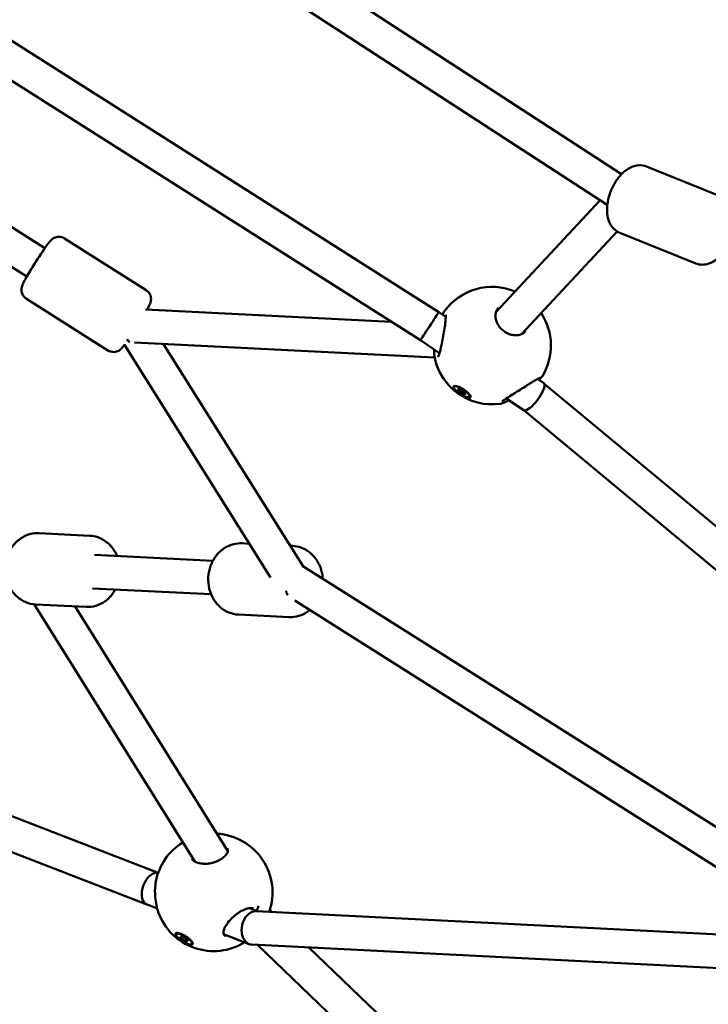
# Model space of a CAD drawing. Units: millimetres. Extents: x -948 to 46908, y 6 to 32034.
# Drawn here: x 7171 to 7499, y 1483 to 1952 of the extents above; entities that cross this region are included whole.
import ezdxf

# ---------------------------------------------------------------- set-up
doc = ezdxf.new("R2010")
doc.units = ezdxf.units.MM
doc.layers.add('MD_Visible', color=7, linetype='Continuous', lineweight=50)
doc.styles.get("Standard").update_dxf_attribs({"font": 'Square-721-BT.ttf'})
doc.dimstyles.new('OLCU', dxfattribs={"dimtxt": 300, "dimasz": 150, "dimexe": 0.18, "dimexo": 0.0625, "dimgap": 50, "dimtad": 1, "dimdec": 0, "dimlfac": 0.1, "dimrnd": 5, "dimzin": 0, "dimdsep": 46, "dimtxsty": 'Standard', "dimcen": 0.09, "dimse1": 1, "dimse2": 1, "dimadec": 0, "dimazin": 0, "dimtfac": 1, "dimtdec": 0, "dimtofl": 0, "dimtmove": 0, "dimatfit": 3, "dimfxl": 1, "dimtolj": 1, "dimtzin": 0, "dimarcsym": 0})

# ---------------------------------------------------------------- blocks, each defined once
blk = doc.blocks.new('*D10')
at = {"color": 0, "lineweight": -2, "transparency": 16777216}
blk.add_line((-86.06, 16075.18), (-86.06, 305.96), dxfattribs=at)
at = {"color": 0, "transparency": 16777216}
for points in [[(-136.06, 16075.18), (-36.06, 16075.18), (-86.06, 16375.18)], [(-136.06, 305.96), (-36.06, 305.96), (-86.06, 5.96)]]:
    blk.add_solid(points, dxfattribs=at)
at = {"layer": 'Defpoints', "color": 0, "transparency": 16777216}
for p in [(7240.3, 16375.18), (-86.06, 5.96), (11540.43, 5.96)]:
    blk.add_point(p, dxfattribs=at)
at = {"color": 0, "transparency": 16777216, "insert": (-513.72, 8190.57), "char_height": 600, "attachment_point": 5, "rotation": 90}
blk.add_mtext('\\A1;1635', dxfattribs=at)

msp = doc.modelspace()

# ---------------------------------------------------------------- linework, layer by layer
at = {"layer": 'MD_Visible'}
for p, q in [((7457.81, 1878.39), (6926.42, 2223.94)), ((7451.01, 1863.73), (6919.59, 2209.29)), ((7370.78, 1812.58), (6942.94, 2084.41)), ((7361.99, 1799.2), (6934.66, 2070.71)), ((7183.18, 1843.01), (7029.89, 1940.14)), ((7174.61, 1829.5), (7023.27, 1925.4)), ((7469.65, 1881.95), (7505.82, 1867.34)), ((7447.59, 1865.96), (7398.11, 1812.74)), ((7455.62, 1851.09), (7410.07, 1802.1)), ((7456.92, 1850.43), (7493.08, 1835.82)), ((7192.6, 1847.7), (7231.41, 1823.11)), ((7174.4, 1818.98), (7213.21, 1794.39)), ((7348.21, 1807.96), (7231.06, 1813.85)), ((7374.08, 1810.34), (7370.78, 1812.58)), ((7221.14, 1796.99), (7290.63, 1686.14)), ((7223.41, 1798.58), (7223.02, 1798.82)), ((7368.77, 1790.91), (7225.81, 1798.1)), ((7239.77, 1797.4), (7306.31, 1691.25)), ((7371.13, 1793.01), (7361.99, 1799.2)), ((7420.78, 1778.68), (7417.72, 1780.75)), ((7638.96, 1597.31), (7420.83, 1778.64)), ((7377.93, 1777.11), (7378.08, 1777.35)), ((7380.41, 1775.12), (7380.71, 1775.57)), ((7382.35, 1773.79), (7382.84, 1774.54)), ((7385.28, 1772.28), (7385.49, 1772.6)), ((7385.54, 1773.15), (7385.56, 1772.93)), ((7402.66, 1771.63), (7402.66, 1771.63)), ((7411.21, 1765.84), (7402.89, 1771.48)), ((7631.64, 1582.59), (7411.18, 1765.86)), ((7204.6, 1706.09), (7180.44, 1707.3)), ((7277.05, 1702.44), (7280.52, 1702.27)), ((7300.02, 1701.29), (7301.21, 1701.23)), ((7206.77, 1696.97), (7263.19, 1694.13)), ((7306.09, 1691.61), (7532.84, 1548.21)), ((7205.96, 1680.99), (7262.39, 1678.15)), ((7302.17, 1675.16), (7519.1, 1537.97)), ((7254.56, 1550.87), (7178.18, 1673.38)), ((7202.89, 1672.13), (7178.73, 1673.35)), ((7270.36, 1555.78), (7197.65, 1672.39)), ((7275.35, 1668.48), (7299.5, 1667.27)), ((7035.33, 1623.8), (7237.17, 1545.42)), ((7030.9, 1608.35), (7231.83, 1530.33)), ((7271.52, 1553.93), (7271.52, 1553.93)), ((7231.84, 1530.33), (7236.68, 1528.46)), ((7280.67, 1528.61), (7284.48, 1527.14)), ((7283.81, 1527.17), (7514.82, 1515.55)), ((7291.3, 1526.79), (7290.3, 1527.75)), ((7245.74, 1516.33), (7245.95, 1516.65)), ((7268.31, 1516.24), (7280.48, 1511.53)), ((7248.2, 1514.74), (7248.42, 1515.07)), ((7250.72, 1513.22), (7250.93, 1513.54)), ((7253.18, 1511.63), (7253.39, 1511.95)), ((7281.79, 1511.25), (7526.34, 1498.95)), ((7487.87, 1315.89), (7284.52, 1511.12)), ((7497.7, 1328.63), (7308.9, 1509.89))]:
    msp.add_line(p, q, dxfattribs=at)
at = {"layer": 'MD_Visible', "extrusion": (0, 0, -1)}
for centre, start, end in [((-7396.17, 1796.65), 35.5366, 113.0225), ((-7396.17, 1796.65), 146.2811, 211.2368), ((-7396.17, 1796.65), 262.3055, 347.5304), ((-7263.59, 1536.14), 93.2496, 199.3623), ((-7263.59, 1536.14), 10.5312, 58.3376), ((-7263.59, 1536.14), 238.1708, 340.3735)]:
    msp.add_arc(centre, 28, start, end, dxfattribs=at)
for centre, major_axis, ratio, start_param, end_param in [((7366.38, 1805.89), (4.39, 6.69), 0.000868, -0.000013, 2.816365), ((7224.84, 1806.15), (6.78, 4.25), 0.800191, 2.385884, 2.387486), ((7366.38, 1805.89), (4.39, 6.69), 0.000868, 2.838251, 3.14158), ((7415.99, 1772.26), (4.81, 6.4), 0.290984, -0.01424, 2.802112), ((7380.16, 1775.68), (-0.324, 0.212), 0.298374, 4.896747, 7.770979), ((7380.57, 1774.85), (-0.324, 0.212), 0.298374, 3.849549, 6.723781), ((7381.82, 1774.58), (-4.02, 2.61), 0.298178, 4.142587, 4.788266), ((7381.19, 1775.52), (-0.324, 0.212), 0.298374, 5.943944, 8.818176), ((7382.02, 1773.87), (-0.324, 0.212), 0.298374, 2.802352, 5.676584), ((7382.64, 1774.54), (-0.324, 0.212), 0.298374, 0.707957, 3.582188), ((7383.05, 1773.72), (-0.324, 0.212), 0.298374, 1.755154, 4.629386), ((7381.81, 1775.02), (-3.68, 2.41), 0.298374, 2.730993, 3.141593), ((7415.99, 1772.26), (4.81, 6.4), 0.290984, 2.945281, 3.127352), ((7415.99, 1772.26), (4.81, 6.4), 0.290984, 2.802112, 2.945281), ((7302.98, 1684.12), (2.47, 7.8), 0.575629, 0.147146, 0.150042), ((7302.98, 1684.12), (2.47, 7.8), 0.575629, 3.595068, 3.94997), ((7302.98, 1684.12), (-2.47, -7.8), 0.575629, 0.45347, 0.453475), ((7234.72, 1537.79), (-2.89, -7.46), 0.61204, 0.372104, 3.044449), ((7234.72, 1537.79), (-2.89, -7.46), 0.61204, -0.000476, 0.372104), ((7277.9, 1528.57), (-6.24, -5.06), 0.680677, 3.829647, 4.201), ((7282.8, 1519.21), (-1.67, -7.87), 0.722062, 0.488045, 3.026127), ((7249.67, 1514.3), (-3.72, 2.35), 0.308465, 0, 0.227561), ((7249.48, 1513.99), (-4.04, 2.57), 0.306331, 0.37958, 1.025259), ((7248.06, 1514.52), (-0.327, 0.207), 0.308465, 4.277756, 7.151988), ((7248.28, 1515.02), (-0.327, 0.207), 0.308465, 5.324954, 8.199186), ((7249.24, 1513.48), (-0.327, 0.207), 0.308465, 3.230559, 6.104791), ((7249.69, 1514.48), (-0.327, 0.207), 0.308465, 0.088966, 2.963198), ((7250.64, 1512.94), (-0.327, 0.207), 0.308465, 2.183361, 5.057593), ((7250.87, 1513.44), (-0.327, 0.207), 0.308465, 1.136164, 4.010396), ((7249.67, 1514.3), (-3.72, 2.35), 0.308465, 2.938452, 3.141593), ((7282.8, 1519.21), (-1.67, -7.87), 0.722062, 0.449067, 0.488045), ((7282.8, 1519.21), (-1.67, -7.87), 0.722062, -0.115465, 0.449067)]:
    msp.add_ellipse(centre, major_axis=major_axis, ratio=ratio, start_param=start_param, end_param=end_param, dxfattribs=at)
at = {"layer": 'MD_Visible'}
for centre, major_axis, ratio, start_param, end_param in [((7226.53, 1806.07), (-2.48, -7.8), 0.574693, -0.453452, -0.097926), ((7379.81, 1775.52), (0.6, -0.394), 0.298374, 5.842589, 7.669624), ((7380.26, 1776), (0.6, -0.394), 0.298374, 4.795392, 6.622426), ((7381.15, 1774.21), (0.6, -0.394), 0.298374, 0.606602, 2.433636), ((7382.06, 1775.18), (0.6, -0.394), 0.298374, 3.748194, 5.575229), ((7382.95, 1773.39), (0.6, -0.394), 0.298374, 1.653799, 3.480834), ((7383.4, 1773.88), (0.6, -0.394), 0.298374, 2.700997, 4.528031), ((7247.6, 1515.12), (0.607, -0.383), 0.308465, 5.414382, 7.241417), ((7248.29, 1514.01), (0.607, -0.383), 0.308465, 0.178394, 2.005429), ((7248.77, 1515.09), (0.607, -0.383), 0.308465, 4.367185, 6.194219), ((7250.16, 1512.87), (0.607, -0.383), 0.308465, 1.225592, 3.052626), ((7250.64, 1513.95), (0.607, -0.383), 0.308465, 3.319987, 5.147022), ((7251.33, 1512.84), (0.607, -0.383), 0.308465, 2.27279, 4.099824)]:
    msp.add_ellipse(centre, major_axis=major_axis, ratio=ratio, start_param=start_param, end_param=end_param, dxfattribs=at)
at = {"layer": 'MD_Visible', "extrusion": (0, 0, -1)}
for centre, major_axis, ratio in [((7381.61, 1774.7), (-3.68, 2.41), 0.298374), ((7249.46, 1513.98), (-3.72, 2.35), 0.308465)]:
    msp.add_ellipse(centre, major_axis=major_axis, ratio=ratio, dxfattribs=at)
at = {"layer": 'MD_Visible'}
for points, knots in [([(7456.92, 1850.43), (7455.93, 1850.83), (7455.03, 1851.42), (7453.46, 1852.89), (7452.81, 1853.79), (7451.69, 1855.95), (7451.31, 1857.23), (7450.82, 1860.2), (7450.81, 1861.91), (7451.2, 1865.4), (7451.6, 1867.18), (7452.76, 1870.62), (7453.5, 1872.27), (7455.27, 1875.35), (7456.31, 1876.78), (7458.68, 1879.33), (7460.02, 1880.44), (7462.92, 1882), (7464.47, 1882.51), (7467.32, 1882.6), (7468.53, 1882.41), (7469.65, 1881.95)], [2.844694, 2.844694, 2.844694, 2.844694, 3.046486, 3.046486, 3.269919, 3.269919, 3.559817, 3.559817, 3.92821, 3.92821, 4.304569, 4.304569, 4.67142, 4.67142, 5.040798, 5.040798, 5.420495, 5.420495, 5.756767, 5.756767, 5.986286, 5.986286, 5.986286, 5.986286]), ([(7174.4, 1818.98), (7173.95, 1819.27), (7173.54, 1819.63), (7172.88, 1820.42), (7172.65, 1820.84), (7172.27, 1821.71), (7172.17, 1822.12), (7172.05, 1822.95), (7172.05, 1823.29), (7172.09, 1823.92), (7172.13, 1824.16), (7172.23, 1824.63), (7172.29, 1824.82), (7172.45, 1825.3), (7172.54, 1825.53), (7172.9, 1826.37), (7173.2, 1826.95), (7174.05, 1828.53), (7174.64, 1829.56), (7175.91, 1831.72), (7176.58, 1832.82), (7177.96, 1835.06), (7178.68, 1836.21), (7180.12, 1838.45), (7180.83, 1839.55), (7182.2, 1841.6), (7182.85, 1842.55), (7184.04, 1844.25), (7184.58, 1844.99), (7185.38, 1846.01), (7185.65, 1846.35), (7186.23, 1846.95), (7186.42, 1847.16), (7187.12, 1847.66), (7187.4, 1847.86), (7188.38, 1848.26), (7188.95, 1848.47), (7190.38, 1848.48), (7191.04, 1848.4), (7192.02, 1848.02), (7192.32, 1847.87), (7192.6, 1847.7)], [5.979798, 5.979798, 5.979798, 5.979798, 5.996061, 5.996061, 6.013974, 6.013974, 6.037266, 6.037266, 6.070543, 6.070543, 6.113971, 6.113971, 6.172224, 6.172224, 6.287718, 6.287718, 6.601877, 6.601877, 6.984735, 6.984735, 7.319244, 7.319244, 7.646908, 7.646908, 7.973776, 7.973776, 8.30416, 8.30416, 8.650404, 8.650404, 8.885897, 8.885897, 8.996489, 8.996489, 9.050312, 9.050312, 9.088599, 9.088599, 9.111362, 9.111362, 9.12139, 9.12139, 9.12139, 9.12139]), ([(7493.08, 1835.82), (7494.07, 1835.42), (7495.13, 1835.22), (7497.29, 1835.19), (7498.38, 1835.39), (7500.68, 1836.16), (7501.84, 1836.81), (7503.95, 1838.38), (7504.9, 1839.29), (7505.77, 1840.3)], [3.438492, 3.438492, 3.438492, 3.438492, 3.640284, 3.640284, 3.863717, 3.863717, 4.153615, 4.153615, 4.438725, 4.438725, 4.438725, 4.438725]), ([(7231.9, 1813.81), (7232.22, 1814.39), (7232.49, 1814.91), (7232.97, 1815.85), (7233.16, 1816.24), (7233.45, 1817.03), (7233.56, 1817.29), (7233.71, 1818.13), (7233.78, 1818.48), (7233.72, 1819.53), (7233.67, 1820.13), (7233.07, 1821.43), (7232.71, 1822), (7231.95, 1822.72), (7231.69, 1822.93), (7231.41, 1823.11)], [2.7371005, 2.7371005, 2.7371005, 2.7371005, 2.9739944, 2.9739944, 3.2094873, 3.2094873, 3.3200789, 3.3200789, 3.373902, 3.373902, 3.4121889, 3.4121889, 3.4349519, 3.4349519, 3.4449803, 3.4449803, 3.4449803, 3.4449803]), ([(7370.47, 1791.34), (7370.47, 1791.34), (7370.47, 1791.34), (7370.49, 1791.37), (7370.53, 1791.43), (7370.64, 1791.65), (7370.72, 1791.83), (7370.92, 1792.35), (7371.04, 1792.72), (7371.33, 1793.69), (7371.49, 1794.33), (7371.85, 1795.85), (7372.05, 1796.77), (7372.47, 1798.84), (7372.69, 1800.02), (7373.11, 1802.39), (7373.31, 1803.62), (7373.66, 1805.99), (7373.82, 1807.15), (7374.02, 1809.08), (7374.07, 1809.9), (7374.08, 1810.73), (7374.07, 1810.94), (7374.05, 1811.2), (7374.04, 1811.28), (7374.03, 1811.32), (7374.03, 1811.32), (7374.03, 1811.32)], [0.43204, 0.43204, 0.43204, 0.43204, 0.456259, 0.456259, 0.561002, 0.561002, 0.697928, 0.697928, 0.884365, 0.884365, 1.12789, 1.12789, 1.429314, 1.429314, 1.782872, 1.782872, 2.153916, 2.153916, 2.542058, 2.542058, 2.902691, 2.902691, 3.050678, 3.050678, 3.16346, 3.16346, 3.195595, 3.195595, 3.195595, 3.195595]), ([(7372.51, 1811.4), (7372.69, 1811.79), (7372.87, 1812.13), (7373.16, 1812.6), (7373.26, 1812.75), (7373.36, 1812.9)], [2.4651459, 2.4651459, 2.4651459, 2.4651459, 2.6556326, 2.6556326, 2.7560225, 2.7560225, 2.7560225, 2.7560225]), ([(7399.25, 1814.69), (7398.92, 1814.33), (7398.64, 1813.93), (7398.02, 1812.69), (7397.8, 1811.74), (7397.81, 1809.82), (7398, 1808.84), (7398.68, 1807.08), (7399.14, 1806.26), (7400.24, 1804.84), (7400.86, 1804.21), (7402.2, 1803.16), (7402.93, 1802.73), (7404.39, 1802.07), (7405.15, 1801.84), (7406.65, 1801.57), (7407.4, 1801.55), (7408.83, 1801.69), (7409.52, 1801.87), (7410.8, 1802.42), (7411.38, 1802.81), (7411.9, 1803.33), (7411.95, 1803.38), (7412, 1803.43)], [0, 0, 0, 0, 0.231278, 0.231278, 0.633998, 0.633998, 0.978887, 0.978887, 1.268988, 1.268988, 1.530695, 1.530695, 1.778921, 1.778921, 2.024389, 2.024389, 2.277373, 2.277373, 2.548206, 2.548206, 2.850436, 2.850436, 2.884174, 2.884174, 2.884174, 2.884174]), ([(7213.21, 1794.39), (7213.67, 1794.1), (7214.17, 1793.89), (7215.17, 1793.63), (7215.65, 1793.59), (7216.59, 1793.62), (7217.01, 1793.71), (7217.81, 1793.95), (7218.11, 1794.1), (7218.67, 1794.4), (7218.87, 1794.55), (7219.25, 1794.84), (7219.39, 1794.97), (7219.77, 1795.32), (7219.93, 1795.5), (7220.5, 1796.15), (7220.87, 1796.62), (7221.31, 1797.21)], [0.3033876, 0.3033876, 0.3033876, 0.3033876, 0.3196509, 0.3196509, 0.3375644, 0.3375644, 0.3608557, 0.3608557, 0.3941328, 0.3941328, 0.4375612, 0.4375612, 0.4958137, 0.4958137, 0.6113079, 0.6113079, 0.9022239, 0.9022239, 0.9022239, 0.9022239]), ([(7368.83, 1790.61), (7368.59, 1791.67), (7368.51, 1792.99), (7368.56, 1794.58), (7368.56, 1794.66), (7368.57, 1794.75)], [0, 0, 0, 0, 0.5511749, 0.5511749, 0.5817974, 0.5817974, 0.5817974, 0.5817974]), ([(7418.89, 1781.39), (7418.89, 1781.39), (7418.87, 1781.38), (7418.76, 1781.33), (7418.65, 1781.28), (7418.29, 1781.08), (7417.99, 1780.91), (7417.17, 1780.42), (7416.6, 1780.07), (7415.23, 1779.23), (7414.38, 1778.7), (7413.38, 1778.07), (7413.26, 1777.99), (7412.78, 1777.69), (7412.41, 1777.46), (7410.95, 1776.54), (7409.79, 1775.82), (7407.52, 1774.41), (7406.38, 1773.7), (7404.34, 1772.42), (7403.39, 1771.82), (7402.31, 1771.1), (7402.02, 1770.9), (7401.56, 1770.57), (7401.38, 1770.43), (7401.11, 1770.22), (7401.02, 1770.14), (7400.92, 1770.04), (7400.89, 1770.02), (7400.89, 1770.02)], [0.282151, 0.282151, 0.282151, 0.282151, 0.354526, 0.354526, 0.486493, 0.486493, 0.699602, 0.699602, 0.988862, 0.988862, 1.329942, 1.329942, 1.375394, 1.375394, 1.511932, 1.511932, 1.912996, 1.912996, 2.314289, 2.314289, 2.698618, 2.698618, 2.860066, 2.860066, 2.99569, 2.99569, 3.109426, 3.109426, 3.190755, 3.190755, 3.190755, 3.190755]), ([(7420.11, 1782.13), (7420.01, 1781.98), (7419.92, 1781.86), (7419.67, 1781.56), (7419.5, 1781.38), (7419.04, 1780.93), (7418.72, 1780.65), (7418.35, 1780.33)], [0, 0, 0, 0, 0.1005135, 0.1005135, 0.2860962, 0.2860962, 0.5215074, 0.5215074, 0.5215074, 0.5215074]), ([(7380.74, 1773.58), (7380.55, 1773.71), (7380.37, 1773.83), (7379.73, 1774.32), (7379.26, 1774.71), (7378.5, 1775.46), (7378.2, 1775.82), (7377.82, 1776.43), (7377.72, 1776.72), (7377.73, 1777.16), (7377.86, 1777.31), (7378.27, 1777.46), (7378.58, 1777.47), (7379.37, 1777.33), (7379.84, 1777.18), (7380.32, 1776.99), (7380.8, 1776.79), (7381.35, 1776.52), (7382.44, 1775.89), (7382.98, 1775.53), (7383.92, 1774.82), (7384.39, 1774.43), (7385.14, 1773.68), (7385.44, 1773.32), (7385.82, 1772.71), (7385.92, 1772.43), (7385.9, 1771.99), (7385.78, 1771.84), (7385.37, 1771.69), (7385.06, 1771.68), (7384.28, 1771.82), (7383.81, 1771.96), (7383.33, 1772.16)], [-1.150547, -1.150547, -1.150547, -1.150547, -1.085127, -1.085127, -0.904369, -0.904369, -0.723612, -0.723612, -0.542685, -0.542685, -0.361758, -0.361758, -0.180879, -0.180879, 0, 0, 0, 0.180642, 0.180642, 0.361283, 0.361283, 0.541636, 0.541636, 0.721988, 0.721988, 0.90217, 0.90217, 1.082352, 1.082352, 1.262582, 1.262582, 1.442812, 1.442812, 1.442812, 1.442812]), ([(7404.22, 1770.58), (7404.17, 1770.56), (7404.13, 1770.54), (7403.08, 1770), (7402.18, 1769.59), (7400.87, 1769.12), (7400.41, 1768.97), (7399.92, 1768.91)], [2.4277403, 2.4277403, 2.4277403, 2.4277403, 2.446215, 2.446215, 2.8783872, 2.8783872, 3.1818561, 3.1818561, 3.1818561, 3.1818561]), ([(7178.73, 1673.35), (7177.17, 1673.42), (7175.62, 1673.78), (7172.69, 1674.98), (7171.32, 1675.84), (7168.85, 1678), (7167.77, 1679.32), (7166, 1682.28), (7165.32, 1683.95), (7164.47, 1687.46), (7164.3, 1689.31), (7164.5, 1693), (7164.87, 1694.84), (7166.13, 1698.3), (7167.01, 1699.92), (7169.2, 1702.76), (7170.5, 1703.98), (7173.37, 1705.87), (7174.92, 1706.55), (7177.82, 1707.24), (7179.13, 1707.37), (7180.44, 1707.3)], [2.538076, 2.538076, 2.538076, 2.538076, 2.830471, 2.830471, 3.129283, 3.129283, 3.443434, 3.443434, 3.773285, 3.773285, 4.11269, 4.11269, 4.454927, 4.454927, 4.794143, 4.794143, 5.123169, 5.123169, 5.435384, 5.435384, 5.679669, 5.679669, 5.679669, 5.679669]), ([(7217.55, 1696.42), (7217.19, 1697.3), (7216.76, 1698.14), (7215.33, 1700.44), (7214.16, 1701.79), (7211.49, 1703.95), (7210.02, 1704.78), (7207.2, 1705.77), (7205.9, 1706.02), (7204.6, 1706.09)], [5.825465, 5.825465, 5.825465, 5.825465, 6.001177, 6.001177, 6.330203, 6.330203, 6.642417, 6.642417, 6.886702, 6.886702, 6.886702, 6.886702]), ([(7275.35, 1668.48), (7273.78, 1668.56), (7272.23, 1668.92), (7269.3, 1670.12), (7267.93, 1670.98), (7265.46, 1673.14), (7264.38, 1674.46), (7262.61, 1677.42), (7261.94, 1679.09), (7261.08, 1682.6), (7260.92, 1684.45), (7261.11, 1688.14), (7261.48, 1689.98), (7262.74, 1693.44), (7263.62, 1695.06), (7265.81, 1697.9), (7267.11, 1699.12), (7269.98, 1701.01), (7271.53, 1701.69), (7274.43, 1702.38), (7275.75, 1702.51), (7277.05, 1702.44)], [2.538076, 2.538076, 2.538076, 2.538076, 2.830471, 2.830471, 3.129283, 3.129283, 3.443434, 3.443434, 3.773285, 3.773285, 4.11269, 4.11269, 4.454927, 4.454927, 4.794143, 4.794143, 5.123169, 5.123169, 5.435384, 5.435384, 5.679669, 5.679669, 5.679669, 5.679669]), ([(7315.53, 1685.64), (7315.46, 1686.8), (7315.28, 1687.94), (7314.55, 1690.83), (7313.83, 1692.54), (7311.94, 1695.58), (7310.77, 1696.93), (7308.1, 1699.09), (7306.63, 1699.92), (7303.81, 1700.91), (7302.52, 1701.16), (7301.21, 1701.23)], [5.448957, 5.448957, 5.448957, 5.448957, 5.66196, 5.66196, 6.001177, 6.001177, 6.330203, 6.330203, 6.642417, 6.642417, 6.886702, 6.886702, 6.886702, 6.886702]), ([(7202.89, 1672.13), (7204.45, 1672.05), (7206.03, 1672.25), (7209.07, 1673.15), (7210.52, 1673.87), (7213.19, 1675.77), (7214.4, 1676.97), (7215.9, 1679), (7216.35, 1679.71), (7216.75, 1680.44)], [3.745109, 3.745109, 3.745109, 3.745109, 4.037505, 4.037505, 4.336316, 4.336316, 4.650468, 4.650468, 4.806346, 4.806346, 4.806346, 4.806346]), ([(7299.5, 1667.27), (7301.07, 1667.19), (7302.64, 1667.38), (7305.68, 1668.29), (7307.13, 1669.01), (7308.74, 1670.16), (7309.04, 1670.39), (7309.34, 1670.63)], [3.7451095, 3.7451095, 3.7451095, 3.7451095, 4.0375047, 4.0375047, 4.3363165, 4.3363165, 4.4073382, 4.4073382, 4.4073382, 4.4073382]), ([(7253.16, 1552.18), (7253.3, 1551.95), (7253.49, 1551.72), (7254.15, 1551.1), (7254.76, 1550.71), (7256.1, 1550.17), (7256.8, 1549.99), (7258.28, 1549.77), (7259.07, 1549.73), (7260.71, 1549.79), (7261.57, 1549.9), (7263.29, 1550.27), (7264.16, 1550.54), (7265.81, 1551.22), (7266.61, 1551.64), (7267.59, 1552.28), (7267.86, 1552.48), (7268.78, 1553.2), (7269.3, 1553.76), (7270.04, 1554.79), (7270.25, 1555.29), (7270.43, 1556.1), (7270.41, 1556.43), (7270.24, 1556.88), (7270.18, 1557), (7270.1, 1557.13)], [0, 0, 0, 0, 0.169133, 0.169133, 0.470408, 0.470408, 0.715259, 0.715259, 0.957216, 0.957216, 1.212705, 1.212705, 1.486198, 1.486198, 1.780023, 1.780023, 1.905311, 1.905311, 2.229028, 2.229028, 2.54912, 2.54912, 2.87931, 2.87931, 2.99996, 2.99996, 2.99996, 2.99996]), ([(7237.21, 1526.74), (7236.85, 1527.74), (7236.54, 1528.88), (7236.05, 1531.26), (7235.87, 1532.53), (7235.64, 1535.17), (7235.61, 1536.57), (7235.73, 1539.07), (7235.86, 1540.21), (7236.06, 1541.26)], [0.000576, 0.000576, 0.000576, 0.000576, 0.375581, 0.375581, 0.755368, 0.755368, 1.170365, 1.170365, 1.53533, 1.53533, 1.53533, 1.53533]), ([(7282.44, 1528.47), (7282.06, 1528.61), (7281.51, 1528.69), (7280.28, 1528.58), (7279.64, 1528.44), (7278.3, 1527.99), (7277.58, 1527.68), (7276.05, 1526.85), (7275.23, 1526.32), (7273.58, 1525.08), (7272.74, 1524.35), (7271.2, 1522.77), (7270.48, 1521.91), (7269.32, 1520.22), (7268.85, 1519.37), (7268.33, 1517.97), (7268.21, 1517.37), (7268.2, 1516.57), (7268.27, 1516.3), (7268.48, 1515.85), (7268.65, 1515.66), (7269.07, 1515.42), (7269.19, 1515.36), (7269.32, 1515.31)], [0, 0, 0, 0, 0.317176, 0.317176, 0.571668, 0.571668, 0.834228, 0.834228, 1.129805, 1.129805, 1.456701, 1.456701, 1.79976, 1.79976, 2.133226, 2.133226, 2.416997, 2.416997, 2.647109, 2.647109, 2.932842, 2.932842, 3.024344, 3.024344, 3.024344, 3.024344]), ([(7248.06, 1516.39), (7248.24, 1516.31), (7248.43, 1516.23), (7249.11, 1515.91), (7249.68, 1515.61), (7250.76, 1514.92), (7251.28, 1514.55), (7252.15, 1513.83), (7252.56, 1513.44), (7253.18, 1512.72), (7253.4, 1512.38), (7253.62, 1511.84), (7253.63, 1511.6), (7253.43, 1511.26), (7253.22, 1511.16), (7252.94, 1511.14), (7252.66, 1511.12), (7252.27, 1511.16), (7251.36, 1511.41), (7250.84, 1511.61), (7249.83, 1512.08), (7249.27, 1512.39), (7248.19, 1513.07), (7247.67, 1513.45), (7246.81, 1514.16), (7246.4, 1514.55), (7245.78, 1515.27), (7245.56, 1515.6), (7245.35, 1516.14), (7245.33, 1516.38), (7245.53, 1516.72), (7245.74, 1516.82), (7246.02, 1516.84)], [-1.150547, -1.150547, -1.150547, -1.150547, -1.085127, -1.085127, -0.904369, -0.904369, -0.723612, -0.723612, -0.542685, -0.542685, -0.361758, -0.361758, -0.180879, -0.180879, 0, 0, 0, 0.180642, 0.180642, 0.361283, 0.361283, 0.541636, 0.541636, 0.721988, 0.721988, 0.90217, 0.90217, 1.082352, 1.082352, 1.262582, 1.262582, 1.442812, 1.442812, 1.442812, 1.442812])]:
    msp.add_open_spline(points, degree=3, knots=knots, dxfattribs=at)
for points in [[(7373.36, 1812.9), (7373.36, 1812.9), (7373.36, 1812.9), (7373.36, 1812.9)], [(7412, 1803.44), (7412, 1803.43), (7412, 1803.43), (7412, 1803.43)], [(7368.83, 1790.61), (7368.83, 1790.61), (7368.83, 1790.61), (7368.83, 1790.61)], [(7253.16, 1552.18), (7253.16, 1552.18), (7253.16, 1552.18), (7253.16, 1552.18)], [(7236.06, 1541.26), (7236.06, 1541.26), (7236.06, 1541.26), (7236.06, 1541.26)], [(7282.44, 1528.47), (7282.44, 1528.47), (7282.44, 1528.47), (7282.44, 1528.47)]]:
    msp.add_open_spline(points, degree=3, dxfattribs=at)

# ---------------------------------------------------------------- dimensions: what is measured, and where the dimension line sits
dim = msp.add_linear_dim(base=(-86.06, 5.96), p1=(7240.3, 16375.18), p2=(11540.43, 5.96), angle=90, dimstyle='OLCU', override={"dimtxt": 600, "dimasz": 300, "dimgap": 120})
dim.commit()
dim.dimension.update_dxf_attribs({"geometry": '*D10', "text_midpoint": (-513.72, 8190.57)})

doc.saveas('drawing.dxf')
